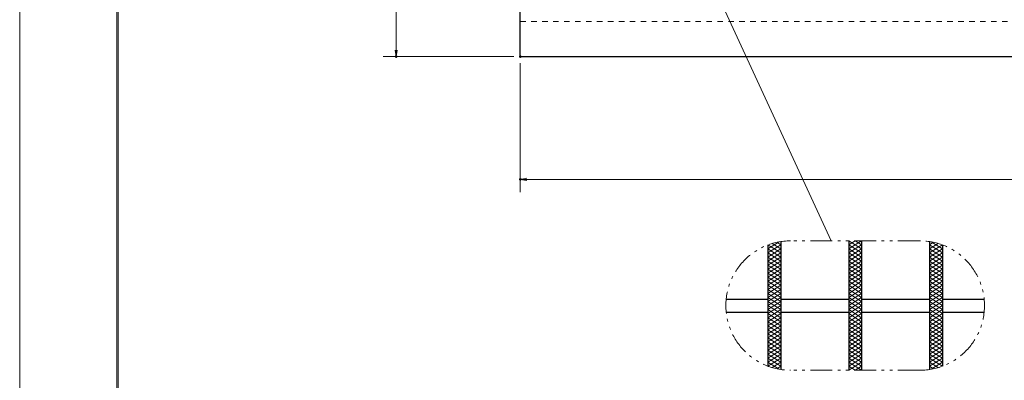
# Model space of a CAD drawing. Units: millimetres. Extents: x -1050 to 1050, y -743 to 742.
# Drawn here: x -1050 to -289, y -55 to 224 of the extents above; entities that cross this region are included whole.
import ezdxf

# ---------------------------------------------------------------- set-up
doc = ezdxf.new("R2010")
doc.units = ezdxf.units.MM
doc.header["$LTSCALE"] = 5
doc.linetypes.add('JWW_DASHED1', pattern=[1.693333, 0.846667, -0.846667])
doc.linetypes.add('JWW_PHANTOM1', pattern=[6.773333, 3.386667, -0.846667, 0.423333, -0.846667, 0.423333, -0.846667])
for name, color, linetype in [('7-図\u3000枠', 7, 'Continuous'), ('ハッチング', 7, 'Continuous'), ('寸法注釈', 7, 'Continuous'), ('想像線', 7, 'Continuous'), ('破線', 7, 'Continuous'), ('蓋', 7, 'Continuous')]:
    doc.layers.add(name, color=color, linetype=linetype)

# ---------------------------------------------------------------- blocks, each defined once
blk = doc.blocks.new('_OPEN_0-1_')
at = {"layer": '寸法注釈', "color": 2, "linetype": 'Continuous', "lineweight": 5}
for p, q in [((-1, 0.17), (0, 0)), ((0, 0), (-1, -0.17)), ((0, 0), (-1, 0))]:
    blk.add_line(p, q, dxfattribs=at)

msp = doc.modelspace()

# ---------------------------------------------------------------- linework, layer by layer
at = {"layer": '7-図\u3000枠', "color": 4, "linetype": 'Continuous', "lineweight": 5}
for p, q in [((-975, -692.5), (-975, 692.5)), ((-973.75, -691.25), (-973.75, 691.25))]:
    msp.add_line(p, q, dxfattribs=at)
at = {"layer": 'DEFPOINTS', "color": 4, "linetype": 'Continuous', "lineweight": 5}
msp.add_line((-1050, -742.5), (-1050, 742.5), dxfattribs=at)
at = {"layer": 'DEFPOINTS', "color": 4, "linetype": 'Continuous', "lineweight": 5, "const_width": 1}
for points in [[(-758.39, 195.47, 0.414214), (-758.89, 195.97, 0.414214), (-759.39, 195.47, 0.414214), (-758.89, 194.97, 0.414214)], [(-662.36, 195.47, 0.414214), (-662.86, 195.97, 0.414214), (-663.36, 195.47, 0.414214), (-662.86, 194.97, 0.414214)], [(-662.36, 195.47, 0.414214), (-662.86, 195.97, 0.414214), (-663.36, 195.47, 0.414214), (-662.86, 194.97, 0.414214)], [(-662.36, 100.63, 0.414214), (-662.86, 101.13, 0.414214), (-663.36, 100.63, 0.414214), (-662.86, 100.13, 0.414214)]]:
    msp.add_lwpolyline(points, format="xyb", close=True, dxfattribs=at)
at = {"layer": 'ハッチング', "color": 4, "linetype": 'Continuous', "lineweight": 15}
for p, q in [((-471.4, 46.87), (-462.62, 52.36)), ((-471.4, 43.75), (-461.4, 50)), ((-471.4, 46.87), (-461.4, 40.62)), ((-471.4, 40.62), (-461.4, 46.87)), ((-471.36, 49.98), (-461.4, 43.75)), ((-468.1, 51.06), (-461.4, 46.87)), ((-464.56, 51.98), (-461.4, 50)), ((-408.9, 50), (-403.9, 53.12)), ((-408.9, 53.12), (-398.9, 46.87)), ((-408.9, 46.87), (-398.9, 53.12)), ((-408.9, 50), (-398.9, 43.75)), ((-408.9, 43.75), (-398.9, 50)), ((-408.9, 46.87), (-398.9, 40.62)), ((-408.9, 40.62), (-398.9, 46.87)), ((-403.9, 53.12), (-398.9, 50)), ((-346.4, 50), (-343.24, 51.98)), ((-346.4, 46.87), (-339.69, 51.06)), ((-346.4, 50), (-336.4, 43.75)), ((-346.4, 43.75), (-336.43, 49.98)), ((-346.4, 46.87), (-336.4, 40.62)), ((-346.4, 40.62), (-336.4, 46.87)), ((-345.17, 52.36), (-336.4, 46.87)), ((-471.4, 43.75), (-461.4, 37.5)), ((-471.4, 37.5), (-461.4, 43.75)), ((-471.4, 34.37), (-461.4, 40.62)), ((-471.4, 40.62), (-461.4, 34.37)), ((-408.9, 43.75), (-398.9, 37.5)), ((-408.9, 37.5), (-398.9, 43.75)), ((-408.9, 34.37), (-398.9, 40.62)), ((-408.9, 40.62), (-398.9, 34.37)), ((-346.4, 43.75), (-336.4, 37.5)), ((-346.4, 37.5), (-336.4, 43.75)), ((-346.4, 34.37), (-336.4, 40.62)), ((-346.4, 40.62), (-336.4, 34.37)), ((-471.4, 31.25), (-461.4, 37.5)), ((-471.4, 37.5), (-461.4, 31.25)), ((-471.4, 28.12), (-461.4, 34.37)), ((-471.4, 34.37), (-461.4, 28.12)), ((-471.4, 25), (-461.4, 31.25)), ((-471.4, 31.25), (-461.4, 25)), ((-408.9, 31.25), (-398.9, 37.5)), ((-408.9, 37.5), (-398.9, 31.25)), ((-408.9, 28.12), (-398.9, 34.37)), ((-408.9, 34.37), (-398.9, 28.12)), ((-408.9, 25), (-398.9, 31.25)), ((-408.9, 31.25), (-398.9, 25)), ((-346.4, 31.25), (-336.4, 37.5)), ((-346.4, 37.5), (-336.4, 31.25)), ((-346.4, 28.12), (-336.4, 34.37)), ((-346.4, 34.37), (-336.4, 28.12)), ((-346.4, 25), (-336.4, 31.25)), ((-346.4, 31.25), (-336.4, 25)), ((-471.4, 21.87), (-461.4, 28.12)), ((-471.4, 28.12), (-461.4, 21.87)), ((-471.4, 18.75), (-461.4, 25)), ((-471.4, 25), (-461.4, 18.75)), ((-408.9, 21.87), (-398.9, 28.12)), ((-408.9, 28.12), (-398.9, 21.87)), ((-408.9, 18.75), (-398.9, 25)), ((-408.9, 25), (-398.9, 18.75)), ((-346.4, 21.87), (-336.4, 28.12)), ((-346.4, 28.12), (-336.4, 21.87)), ((-346.4, 18.75), (-336.4, 25)), ((-346.4, 25), (-336.4, 18.75)), ((-471.4, 21.87), (-461.4, 15.62)), ((-471.4, 15.62), (-461.4, 21.87)), ((-471.4, 18.75), (-461.4, 12.5)), ((-471.4, 12.5), (-461.4, 18.75)), ((-471.4, 15.62), (-461.4, 9.37)), ((-471.4, 9.37), (-461.4, 15.62)), ((-408.9, 21.87), (-398.9, 15.62)), ((-408.9, 15.62), (-398.9, 21.87)), ((-408.9, 18.75), (-398.9, 12.5)), ((-408.9, 12.5), (-398.9, 18.75)), ((-408.9, 15.62), (-398.9, 9.37)), ((-408.9, 9.37), (-398.9, 15.62)), ((-346.4, 21.87), (-336.4, 15.62)), ((-346.4, 15.62), (-336.4, 21.87)), ((-346.4, 18.75), (-336.4, 12.5)), ((-346.4, 12.5), (-336.4, 18.75)), ((-346.4, 15.62), (-336.4, 9.37)), ((-346.4, 9.37), (-336.4, 15.62)), ((-471.4, 12.5), (-461.4, 6.25)), ((-471.4, 6.25), (-461.4, 12.5)), ((-471.4, 9.37), (-461.4, 3.12)), ((-471.4, 3.12), (-461.4, 9.37)), ((-408.9, 12.5), (-398.9, 6.25)), ((-408.9, 6.25), (-398.9, 12.5)), ((-408.9, 9.37), (-398.9, 3.12)), ((-408.9, 3.12), (-398.9, 9.37)), ((-346.4, 12.5), (-336.4, 6.25)), ((-346.4, 6.25), (-336.4, 12.5)), ((-346.4, 9.37), (-336.4, 3.12)), ((-346.4, 3.12), (-336.4, 9.37)), ((-471.4, 6.25), (-461.4, 0)), ((-471.4, 0), (-461.4, 6.25)), ((-471.4, 3.12), (-461.4, -3.13)), ((-471.4, -3.13), (-461.4, 3.12)), ((-408.9, 6.25), (-398.9, 0)), ((-408.9, 0), (-398.9, 6.25)), ((-408.9, 3.12), (-398.9, -3.13)), ((-408.9, -3.13), (-398.9, 3.12)), ((-346.4, 6.25), (-336.4, 0)), ((-346.4, 0), (-336.4, 6.25)), ((-346.4, 3.12), (-336.4, -3.13)), ((-346.4, -3.13), (-336.4, 3.12)), ((-471.4, 0), (-461.4, -6.25)), ((-471.4, -6.25), (-461.4, 0)), ((-471.4, -3.13), (-461.4, -9.38)), ((-471.4, -9.38), (-461.4, -3.13)), ((-471.4, -6.25), (-461.4, -12.5)), ((-471.4, -12.5), (-461.4, -6.25)), ((-408.9, 0), (-398.9, -6.25)), ((-408.9, -6.25), (-398.9, 0)), ((-408.9, -3.13), (-398.9, -9.38)), ((-408.9, -9.38), (-398.9, -3.13)), ((-408.9, -6.25), (-398.9, -12.5)), ((-408.9, -12.5), (-398.9, -6.25)), ((-346.4, 0), (-336.4, -6.25)), ((-346.4, -6.25), (-336.4, 0)), ((-346.4, -3.13), (-336.4, -9.38)), ((-346.4, -9.38), (-336.4, -3.13)), ((-346.4, -6.25), (-336.4, -12.5)), ((-346.4, -12.5), (-336.4, -6.25)), ((-471.4, -9.38), (-461.4, -15.63)), ((-471.4, -15.63), (-461.4, -9.38)), ((-471.4, -12.5), (-461.4, -18.75)), ((-471.4, -18.75), (-461.4, -12.5)), ((-408.9, -9.38), (-398.9, -15.63)), ((-408.9, -15.63), (-398.9, -9.38)), ((-408.9, -12.5), (-398.9, -18.75)), ((-408.9, -18.75), (-398.9, -12.5)), ((-346.4, -9.38), (-336.4, -15.63)), ((-346.4, -15.63), (-336.4, -9.38)), ((-346.4, -12.5), (-336.4, -18.75)), ((-346.4, -18.75), (-336.4, -12.5)), ((-471.4, -15.63), (-461.4, -21.88)), ((-471.4, -21.88), (-461.4, -15.63)), ((-471.4, -25), (-461.4, -18.75)), ((-471.4, -18.75), (-461.4, -25)), ((-471.4, -28.13), (-461.4, -21.88)), ((-471.4, -21.88), (-461.4, -28.13)), ((-408.9, -15.63), (-398.9, -21.88)), ((-408.9, -21.88), (-398.9, -15.63)), ((-408.9, -25), (-398.9, -18.75)), ((-408.9, -18.75), (-398.9, -25)), ((-408.9, -28.13), (-398.9, -21.88)), ((-408.9, -21.88), (-398.9, -28.13)), ((-346.4, -15.63), (-336.4, -21.88)), ((-346.4, -21.88), (-336.4, -15.63)), ((-346.4, -25), (-336.4, -18.75)), ((-346.4, -18.75), (-336.4, -25)), ((-346.4, -28.13), (-336.4, -21.88)), ((-346.4, -21.88), (-336.4, -28.13)), ((-471.4, -31.25), (-461.4, -25)), ((-471.4, -25), (-461.4, -31.25)), ((-471.4, -34.38), (-461.4, -28.13)), ((-471.4, -28.13), (-461.4, -34.38)), ((-408.9, -31.25), (-398.9, -25)), ((-408.9, -25), (-398.9, -31.25)), ((-408.9, -34.38), (-398.9, -28.13)), ((-408.9, -28.13), (-398.9, -34.38)), ((-346.4, -31.25), (-336.4, -25)), ((-346.4, -25), (-336.4, -31.25)), ((-346.4, -34.38), (-336.4, -28.13)), ((-346.4, -28.13), (-336.4, -34.38)), ((-471.4, -37.5), (-461.4, -31.25)), ((-471.4, -31.25), (-461.4, -37.5)), ((-471.4, -40.63), (-461.4, -34.38)), ((-471.4, -34.38), (-461.4, -40.63)), ((-471.4, -37.5), (-461.4, -43.75)), ((-471.36, -43.73), (-461.4, -37.5)), ((-408.9, -37.5), (-398.9, -31.25)), ((-408.9, -31.25), (-398.9, -37.5)), ((-408.9, -40.63), (-398.9, -34.38)), ((-408.9, -34.38), (-398.9, -40.63)), ((-408.9, -43.75), (-398.9, -37.5)), ((-408.9, -37.5), (-398.9, -43.75)), ((-346.4, -37.5), (-336.4, -31.25)), ((-346.4, -31.25), (-336.4, -37.5)), ((-346.4, -40.63), (-336.4, -34.38)), ((-346.4, -34.38), (-336.4, -40.63)), ((-346.4, -43.75), (-336.4, -37.5)), ((-346.4, -37.5), (-336.43, -43.73)), ((-471.4, -40.63), (-462.62, -46.11)), ((-468.1, -44.82), (-461.4, -40.63)), ((-464.56, -45.73), (-461.4, -43.75)), ((-408.9, -46.88), (-398.9, -40.63)), ((-408.9, -40.63), (-398.9, -46.88)), ((-408.9, -43.75), (-403.9, -46.88)), ((-403.9, -46.88), (-398.9, -43.75)), ((-346.4, -40.63), (-339.69, -44.82)), ((-346.4, -43.75), (-343.24, -45.73)), ((-345.17, -46.11), (-336.4, -40.63))]:
    msp.add_line(p, q, dxfattribs=at)
at = {"layer": '寸法注釈', "color": 2, "linetype": 'Continuous', "lineweight": 18}
for p, q in [((-758.89, 504.47), (-758.89, 200.47)), ((-422.53, 53.12), (-528.05, 281.51)), ((-667.86, 195.47), (-768.89, 195.47)), ((-662.86, 190.47), (-662.86, 90.63)), ((327.14, 100.63), (-657.86, 100.63))]:
    msp.add_line(p, q, dxfattribs=at)
at = {"layer": '想像線', "color": 4, "linetype": 'JWW_PHANTOM1', "lineweight": 15}
for p, q in [((-353.9, 53.12), (-453.9, 53.12)), ((-353.9, -46.88), (-453.9, -46.88))]:
    msp.add_line(p, q, dxfattribs=at)
for centre, start, end in [((-453.9, 3.12), 90, 270), ((-353.9, 3.12), 270, 90)]:
    msp.add_arc(centre, 50, start, end, dxfattribs=at)
at = {"layer": '破線', "color": 4, "linetype": 'JWW_DASHED1', "lineweight": 18}
msp.add_line((-662.86, 222.47), (332.14, 222.47), dxfattribs=at)
at = {"layer": '蓋', "color": 5, "linetype": 'Continuous', "lineweight": 25}
for p, q in [((-662.86, 195.47), (-662.86, 509.47)), ((-662.86, 195.47), (332.14, 195.47)), ((-471.4, 49.96), (-471.4, -43.71)), ((-471.4, 49.96), (-471.4, -43.71)), ((-461.4, 52.56), (-461.4, -46.31)), ((-461.4, 52.56), (-461.4, -46.31)), ((-408.9, 53.12), (-408.9, -46.88)), ((-408.9, 53.12), (-408.9, -46.88)), ((-398.9, 53.12), (-398.9, -46.88)), ((-398.9, 53.12), (-398.9, -46.88)), ((-346.4, 52.56), (-346.4, -46.31)), ((-346.4, 52.56), (-346.4, -46.31)), ((-336.4, 49.96), (-336.4, -43.71)), ((-336.4, 49.96), (-336.4, -43.71)), ((-503.65, 8.12), (-471.4, 8.12)), ((-461.4, 8.12), (-408.9, 8.12)), ((-398.9, 8.12), (-346.4, 8.12)), ((-336.4, 8.12), (-304.15, 8.12)), ((-503.65, -1.88), (-471.4, -1.88)), ((-461.4, -1.88), (-408.9, -1.88)), ((-398.9, -1.88), (-346.4, -1.88)), ((-336.4, -1.88), (-304.15, -1.88))]:
    msp.add_line(p, q, dxfattribs=at)

# ---------------------------------------------------------------- block references
at = {"layer": '寸法注釈', "color": 2, "linetype": 'Continuous', "lineweight": 18, "xscale": 5, "yscale": 5}
for p, rotation in [((-758.89, 195.47), 270), ((-662.86, 100.63), 180)]:
    msp.add_blockref('_OPEN_0-1_', p, dxfattribs=dict(at, rotation=rotation))

doc.saveas('drawing.dxf')
